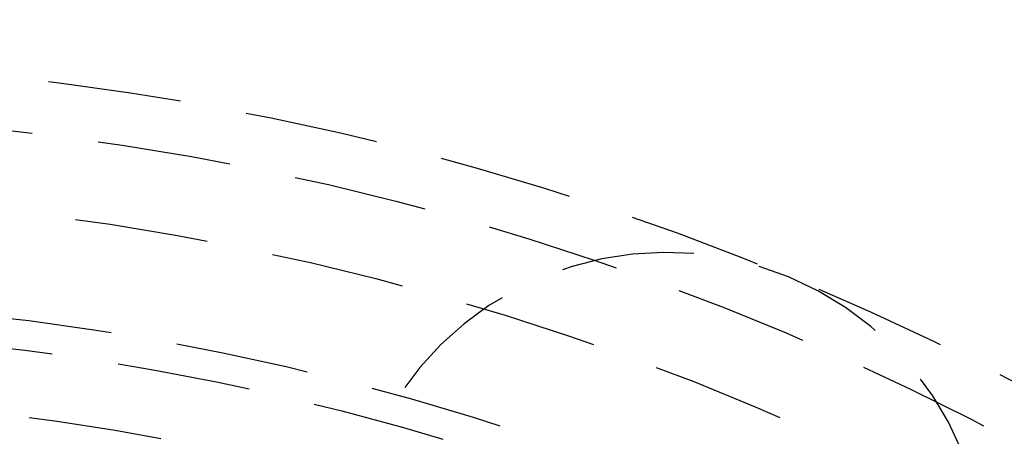
# Model space of a CAD drawing. Extents: x -165 to 165, y -365 to 793.
# Drawn here: x 6 to 25, y -154 to -146 of the extents above; entities that cross this region are included whole.
import ezdxf

# ---------------------------------------------------------------- set-up
doc = ezdxf.new("R2010")
doc.units = 0
doc.header["$LTSCALE"] = 10
doc.linetypes.add('VERDECKT', pattern=[0.375, 0.25, -0.125])
doc.layers.get('0').update_dxf_attribs({"linetype": 'CONTINUOUS'})
doc.layers.add('STEMPEL', color=3, linetype='CONTINUOUS')

# ---------------------------------------------------------------- blocks, each defined once
blk = doc.blocks.new('A$C83614734')
at = {"color": 3, "linetype": 'CONTINUOUS'}
for centre, radius in [((0, 0), 165), ((0, 0), 160), ((0, 0), 130), ((0.13632, 0.09073), 91)]:
    blk.add_circle(centre, radius, dxfattribs=at)
at = {"color": 1, "linetype": 'VERDECKT'}
for centre, radius in [((0, 0), 162.87868), ((0, 0), 137.5), ((0, 0), 95), ((0, 0), 94), ((0.13632, 0.09073), 89.5), ((0, 0), 77.76797), ((0, 0), 77.76797), ((0, 0), 75.25), ((0, 0), 75.25), ((0, 0), 74.9), ((0, 0), 73.4), ((0, 0), 71.25946), ((0, 0), 70.4), ((0, 0), 70.4), ((0, 0), 70.3), ((0, 0), 70.3), ((0, 0), 69.9), ((0, 0), 68.9), ((0, 0), 53.49551), ((0, 0), 53.49551), ((0, 0), 52.5), ((0, 0), 52.5), ((0, 0), 51), ((0, 0), 49), ((0, 0), 49), ((0, 0), 48.44127), ((0, 0), 48.44127)]:
    blk.add_circle(centre, radius, dxfattribs=at)
for centre, radius, start, end in [((0, 0), 86, 4.9973949, 114.9471245), ((0, 0), 84.5, 4.998325, 114.9452095), ((18.17746, 43.88428), 6, 337.5, 157.5), ((0, 0), 47.2, 74.803121, 60.196879)]:
    blk.add_arc(centre, radius, start, end, dxfattribs=at)

msp = doc.modelspace()

# ---------------------------------------------------------------- block references
at = {"layer": 'STEMPEL'}
msp.add_blockref('A$C83614734', (0, -200), dxfattribs=at)

doc.saveas('drawing.dxf')
